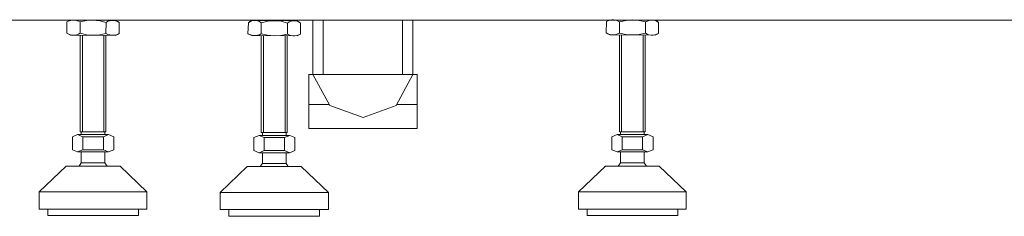
# Model space of a CAD drawing. Units: inches. Extents: x -2360 to 2412, y -1512 to 2038.
# Drawn here: x -1049 to -592, y -1138 to -1047 of the extents above; entities that cross this region are included whole.
import ezdxf

# ---------------------------------------------------------------- set-up
doc = ezdxf.new("R2010")
doc.units = ezdxf.units.IN
doc.header["$MEASUREMENT"] = 0
doc.layers.add('图层 1', color=7, linetype='Continuous')

msp = doc.modelspace()

# ---------------------------------------------------------------- linework, layer by layer
at = {"layer": '图层 1', "color": 7, "lineweight": 9}
for points in [[(-1778.45, -1047.65), (-0.35, -1047.65)], [(-1026.68, -1048.49), (-1024.96, -1047.65)], [(-1026.68, -1048.49), (-1025.82, -1047.96), (-1024.96, -1047.8), (-1024.14, -1047.65), (-1023.09, -1047.65), (-1022.23, -1047.8), (-1021.38, -1048.13), (-1020.52, -1048.49)], [(-1026.68, -1053.63), (-1026.68, -1048.49)], [(-1024.96, -1047.65), (-1003.93, -1047.8)], [(-1020.52, -1048.49), (-1017.6, -1047.8), (-1014.54, -1047.65), (-1011.47, -1047.96), (-1008.41, -1048.66)], [(-1020.52, -1053.63), (-1020.52, -1048.49)], [(-1008.56, -1053.77), (-1008.41, -1048.66)], [(-1008.41, -1048.66), (-1007.7, -1048.13), (-1006.69, -1047.96), (-1005.83, -1047.8), (-1004.97, -1047.8), (-1004.11, -1047.96), (-1003.1, -1048.32), (-1002.39, -1048.66)], [(-1008.41, -1048.66), (-1007.7, -1048.13), (-1006.69, -1047.96), (-1005.83, -1047.8), (-1004.97, -1047.8), (-1004.11, -1047.96), (-1003.1, -1048.32), (-1002.39, -1048.66)], [(-1002.39, -1048.66), (-1003.93, -1047.8)], [(-1002.39, -1053.77), (-1002.39, -1048.66)], [(-942.76, -1053.96), (-942.57, -1048.84)], [(-942.57, -1048.84), (-941.04, -1047.8)], [(-942.57, -1048.84), (-941.9, -1048.32), (-941.04, -1047.96), (-940.03, -1047.8), (-939.17, -1047.8), (-938.31, -1047.96), (-937.45, -1048.32), (-936.6, -1048.84)], [(-941.04, -1047.8), (-920.01, -1047.96)], [(-936.6, -1048.84), (-933.53, -1048.13), (-930.43, -1047.96), (-927.37, -1048.13), (-924.45, -1048.99)], [(-936.6, -1053.96), (-936.6, -1048.84)], [(-924.45, -1048.99), (-923.63, -1048.49), (-922.73, -1048.13), (-921.91, -1047.96), (-921.05, -1047.96), (-920.01, -1048.13), (-919.15, -1048.49), (-918.47, -1048.99)], [(-924.45, -1048.99), (-923.63, -1048.49), (-922.73, -1048.13), (-921.91, -1047.96), (-921.05, -1047.96), (-920.01, -1048.13), (-919.15, -1048.49), (-918.47, -1048.99)], [(-924.45, -1054.11), (-924.45, -1048.99)], [(-918.47, -1048.99), (-920.01, -1047.96)], [(-918.47, -1054.11), (-918.47, -1048.99)], [(-912.68, -1047.65), (-912.68, -1072.57)], [(-907.9, -1047.65), (-907.9, -1072.74)], [(-871.13, -1047.65), (-871.13, -1072.74)], [(-866.35, -1047.65), (-866.35, -1072.74)], [(-776.75, -1053.44), (-776.6, -1048.32)], [(-776.6, -1048.32), (-775.07, -1047.46)], [(-776.6, -1048.32), (-775.93, -1047.96), (-775.07, -1047.65), (-774.06, -1047.46), (-773.16, -1047.46), (-772.34, -1047.65), (-771.48, -1047.96), (-770.62, -1048.49)], [(-775.07, -1047.46), (-754.03, -1047.65)], [(-770.62, -1048.49), (-767.56, -1047.8), (-764.46, -1047.46), (-761.54, -1047.8), (-758.48, -1048.49)], [(-770.62, -1053.63), (-770.62, -1048.49)], [(-758.48, -1048.49), (-757.62, -1048.13), (-756.76, -1047.8), (-755.9, -1047.65), (-755.04, -1047.65), (-754.03, -1047.8), (-753.17, -1048.13), (-752.5, -1048.66)], [(-758.48, -1048.49), (-757.62, -1048.13), (-756.76, -1047.8), (-755.9, -1047.65), (-755.04, -1047.65), (-754.03, -1047.8), (-753.17, -1048.13), (-752.5, -1048.66)], [(-758.48, -1053.63), (-758.48, -1048.49)], [(-752.5, -1048.66), (-754.03, -1047.65)], [(-752.5, -1053.77), (-752.5, -1048.66)], [(-1024.96, -1054.63), (-1026.68, -1053.63)], [(-1020.52, -1053.63), (-1021.38, -1054.11), (-1022.23, -1054.47), (-1023.24, -1054.63), (-1024.14, -1054.63), (-1024.96, -1054.47), (-1025.82, -1054.11), (-1026.68, -1053.63)], [(-1008.56, -1053.77), (-1011.47, -1054.47), (-1014.54, -1054.63), (-1017.6, -1054.47), (-1020.52, -1053.63)], [(-1002.39, -1053.77), (-1003.25, -1054.3), (-1004.11, -1054.63), (-1004.97, -1054.63), (-1005.98, -1054.63), (-1006.84, -1054.47), (-1007.7, -1054.3), (-1008.56, -1053.77)], [(-1002.39, -1053.77), (-1003.25, -1054.3), (-1004.11, -1054.63), (-1004.97, -1054.63), (-1005.98, -1054.63), (-1006.84, -1054.47), (-1007.7, -1054.3), (-1008.56, -1053.77)], [(-1004.11, -1054.8), (-1002.39, -1053.77)], [(-941.04, -1054.8), (-942.76, -1053.96)], [(-936.6, -1053.96), (-937.45, -1054.47), (-938.31, -1054.63), (-939.17, -1054.8), (-940.18, -1054.8), (-941.04, -1054.63), (-941.9, -1054.3), (-942.76, -1053.96)], [(-924.45, -1054.11), (-927.55, -1054.8), (-930.62, -1054.97), (-933.68, -1054.63), (-936.6, -1053.96)], [(-775.07, -1054.47), (-776.75, -1053.44)], [(-770.62, -1053.63), (-771.48, -1053.96), (-772.34, -1054.3), (-773.16, -1054.47), (-774.21, -1054.47), (-775.07, -1054.3), (-775.93, -1053.96), (-776.75, -1053.44)], [(-758.48, -1053.63), (-761.54, -1054.3), (-764.64, -1054.47), (-767.71, -1054.3), (-770.62, -1053.63)], [(-752.5, -1053.77), (-753.36, -1054.11), (-754.22, -1054.47), (-755.04, -1054.63), (-755.9, -1054.63), (-756.95, -1054.47), (-757.81, -1054.11), (-758.48, -1053.63)], [(-752.5, -1053.77), (-753.36, -1054.11), (-754.22, -1054.47), (-755.04, -1054.63), (-755.9, -1054.63), (-756.95, -1054.47), (-757.81, -1054.11), (-758.48, -1053.63)], [(-754.03, -1054.63), (-752.5, -1053.77)], [(-1024.96, -1054.63), (-1004.11, -1054.8)], [(-1020.52, -1099.21), (-1020.52, -1054.63)], [(-1019.51, -1099.21), (-1019.51, -1054.63)], [(-1009.61, -1099.21), (-1009.61, -1054.63)], [(-1008.56, -1099.21), (-1008.56, -1054.63)], [(-941.04, -1054.8), (-920.01, -1054.97)], [(-936.6, -1099.53), (-936.6, -1054.8)], [(-935.59, -1099.53), (-935.59, -1054.8)], [(-925.5, -1099.53), (-925.5, -1054.97)], [(-924.64, -1099.53), (-924.64, -1054.97)], [(-918.47, -1054.11), (-919.15, -1054.47), (-920.19, -1054.8), (-921.05, -1054.97), (-921.91, -1054.97), (-922.92, -1054.8), (-923.78, -1054.47), (-924.45, -1054.11)], [(-918.47, -1054.11), (-919.15, -1054.47), (-920.19, -1054.8), (-921.05, -1054.97), (-921.91, -1054.97), (-922.92, -1054.8), (-923.78, -1054.47), (-924.45, -1054.11)], [(-920.01, -1054.97), (-918.47, -1054.11)], [(-775.07, -1054.47), (-754.03, -1054.63)], [(-770.62, -1099.21), (-770.62, -1054.47)], [(-769.58, -1099.21), (-769.58, -1054.47)], [(-759.67, -1099.21), (-759.67, -1054.63)], [(-758.63, -1099.21), (-758.63, -1054.63)], [(-914.55, -1072.57), (-914.55, -1097.68)], [(-914.55, -1072.74), (-864.3, -1072.74)], [(-912.68, -1072.74), (-904.8, -1087.07), (-889.44, -1092.71), (-874.05, -1087.07), (-866.35, -1072.74)], [(-864.3, -1072.74), (-864.3, -1097.68)], [(-914.55, -1086.56), (-905.13, -1086.56)], [(-873.67, -1086.56), (-864.3, -1086.56)], [(-1008.56, -1099.21), (-1020.52, -1099.21)], [(-1020.03, -1100.55), (-1020.03, -1099.21)], [(-1009.08, -1100.55), (-1009.08, -1099.21)], [(-924.64, -1099.53), (-936.6, -1099.53)], [(-936.07, -1100.89), (-936.07, -1099.53)], [(-925.12, -1100.89), (-925.12, -1099.53)], [(-914.55, -1097.68), (-864.3, -1097.68)], [(-864.3, -1097.68), (-864.3, -1097.68)], [(-758.63, -1099.21), (-770.62, -1099.21)], [(-770.1, -1100.55), (-770.1, -1099.21)], [(-759.19, -1100.55), (-759.19, -1099.21)], [(-1019.32, -1101.6), (-1021.75, -1100.55), (-1024.14, -1101.6)], [(-1024.14, -1107.58), (-1024.14, -1101.6)], [(-1007.36, -1100.55), (-1021.75, -1100.55)], [(-1019.32, -1100.55), (-1021.75, -1100.55)], [(-1019.32, -1107.58), (-1019.32, -1101.6)], [(-1009.76, -1101.6), (-1019.32, -1101.6)], [(-1004.97, -1101.6), (-1007.36, -1100.55), (-1009.76, -1101.6)], [(-1009.76, -1107.58), (-1009.76, -1101.6)], [(-1004.97, -1107.58), (-1004.97, -1101.6)], [(-935.21, -1101.92), (-937.64, -1100.89), (-940.03, -1101.92)], [(-940.03, -1107.88), (-940.03, -1101.92)], [(-923.44, -1100.89), (-937.64, -1100.89)], [(-935.21, -1100.89), (-937.64, -1100.89)], [(-935.21, -1107.88), (-935.21, -1101.92)], [(-925.83, -1101.92), (-935.21, -1101.92)], [(-921.05, -1101.92), (-923.44, -1100.89), (-925.83, -1101.92)], [(-925.83, -1107.88), (-925.83, -1101.92)], [(-921.05, -1107.88), (-921.05, -1101.92)], [(-769.28, -1101.6), (-771.67, -1100.55), (-774.06, -1101.6)], [(-774.06, -1107.58), (-774.06, -1101.6)], [(-757.47, -1100.55), (-771.67, -1100.55)], [(-769.28, -1100.55), (-771.67, -1100.55)], [(-769.28, -1107.58), (-769.28, -1101.6)], [(-759.86, -1101.6), (-769.28, -1101.6)], [(-755.04, -1101.6), (-757.47, -1100.55), (-759.86, -1101.6)], [(-759.86, -1107.58), (-759.86, -1101.6)], [(-755.04, -1107.58), (-755.04, -1101.6)], [(-1024.14, -1107.58), (-1021.75, -1108.59), (-1019.32, -1107.58)], [(-1007.36, -1108.59), (-1021.75, -1108.59)], [(-1020.03, -1113.54), (-1020.03, -1108.59)], [(-1019.32, -1107.58), (-1009.76, -1107.58)], [(-1009.76, -1107.58), (-1007.36, -1108.59), (-1004.97, -1107.58)], [(-1009.08, -1113.54), (-1009.08, -1108.59)], [(-940.03, -1107.88), (-937.64, -1108.92), (-935.21, -1107.88)], [(-935.21, -1107.88), (-925.83, -1107.88)], [(-925.83, -1107.88), (-923.44, -1108.92), (-921.05, -1107.88)], [(-774.06, -1107.58), (-771.67, -1108.59), (-769.28, -1107.58)], [(-757.47, -1108.59), (-771.67, -1108.59)], [(-770.1, -1113.54), (-770.1, -1108.59)], [(-769.28, -1107.58), (-759.86, -1107.58)], [(-759.86, -1107.58), (-757.47, -1108.59), (-755.04, -1107.58)], [(-759.19, -1113.54), (-759.19, -1108.59)], [(-923.44, -1108.92), (-937.64, -1108.92)], [(-936.07, -1113.89), (-936.07, -1108.92)], [(-925.12, -1113.89), (-925.12, -1108.92)], [(-1027.02, -1115.09), (-1039.5, -1127.03)], [(-1026.68, -1115.09), (-1027.35, -1115.24)], [(-1027.02, -1115.09), (-1002.06, -1115.09)], [(-1020.03, -1113.54), (-1021.04, -1115.09)], [(-1009.08, -1113.54), (-1020.03, -1113.54)], [(-1008.04, -1115.09), (-1009.08, -1113.54)], [(-1001.72, -1115.24), (-1002.39, -1115.09)], [(-1002.06, -1115.09), (-989.62, -1127.03)], [(-943.1, -1115.24), (-955.58, -1127.36)], [(-942.57, -1115.24), (-943.43, -1115.58)], [(-943.1, -1115.24), (-918.14, -1115.24)], [(-936.07, -1113.89), (-937.12, -1115.24)], [(-925.12, -1113.89), (-936.07, -1113.89)], [(-924.12, -1115.24), (-925.12, -1113.89)], [(-917.8, -1115.58), (-918.47, -1115.24)], [(-918.14, -1115.24), (-905.47, -1127.36)], [(-777.12, -1115.09), (-789.6, -1127.03)], [(-776.75, -1115.09), (-777.46, -1115.24)], [(-777.12, -1115.09), (-752.16, -1115.09)], [(-770.1, -1113.54), (-771.15, -1115.09)], [(-759.19, -1113.54), (-770.1, -1113.54)], [(-758.14, -1115.09), (-759.19, -1113.54)], [(-751.83, -1115.24), (-752.5, -1115.09)], [(-752.16, -1115.09), (-739.68, -1127.03)], [(-1039.16, -1126.69), (-1039.5, -1127.36)], [(-1039.5, -1127.03), (-989.62, -1127.03)], [(-1039.5, -1135.04), (-1039.5, -1127.03)], [(-989.62, -1127.36), (-989.91, -1126.69)], [(-989.62, -1135.04), (-989.62, -1127.03)], [(-955.24, -1127.03), (-955.58, -1127.72)], [(-905.47, -1127.72), (-905.81, -1127.03)], [(-789.27, -1126.69), (-789.6, -1127.36)], [(-789.6, -1127.03), (-739.68, -1127.03)], [(-789.6, -1135.04), (-789.6, -1127.03)], [(-739.68, -1127.36), (-739.87, -1126.69)], [(-739.68, -1135.04), (-739.68, -1127.03)], [(-955.58, -1127.36), (-905.47, -1127.36)], [(-955.58, -1135.23), (-955.58, -1127.36)], [(-905.47, -1135.23), (-905.47, -1127.36)], [(-1039.5, -1135.04), (-989.62, -1135.04)], [(-1035.57, -1135.04), (-1035.57, -1137.96)], [(-1014.54, -1135.04), (-1014.54, -1135.04)], [(-993.54, -1135.04), (-993.54, -1137.96)], [(-955.58, -1135.23), (-905.47, -1135.23)], [(-951.65, -1135.23), (-951.65, -1138.29)], [(-930.62, -1135.23), (-930.62, -1135.23)], [(-909.58, -1135.23), (-909.58, -1138.29)], [(-789.6, -1135.04), (-739.68, -1135.04)], [(-785.64, -1135.04), (-785.64, -1137.96)], [(-764.64, -1135.04), (-764.64, -1135.04)], [(-743.61, -1135.04), (-743.61, -1137.96)], [(-993.54, -1137.96), (-1035.57, -1137.96)], [(-909.58, -1138.29), (-951.65, -1138.29)], [(-909.58, -1138.29), (-909.58, -1138.29)], [(-743.61, -1137.96), (-785.64, -1137.96)]]:
    msp.add_lwpolyline(points, dxfattribs=at)

doc.saveas('drawing.dxf')
